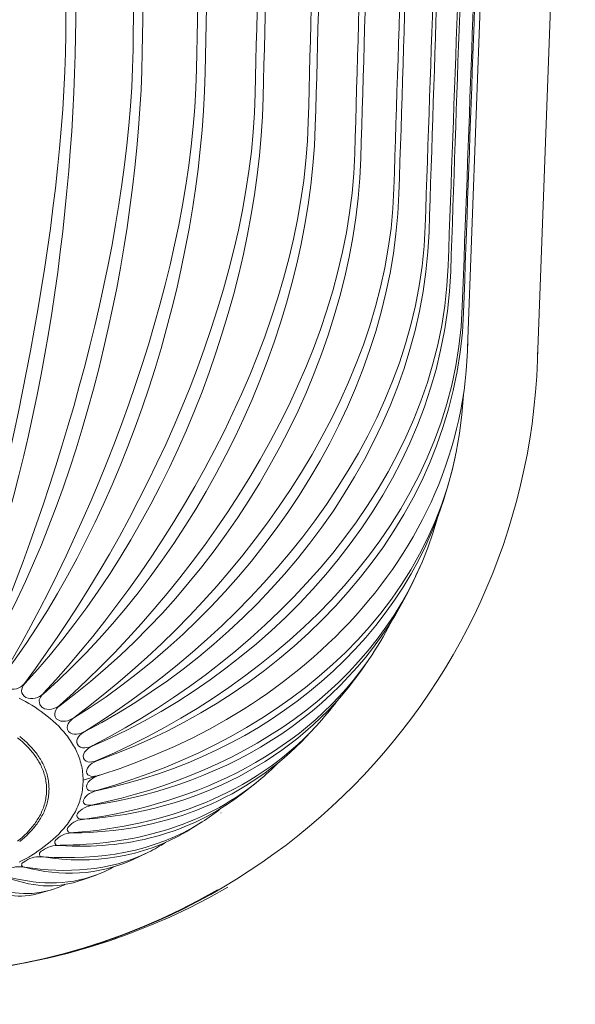
# Model space of a CAD drawing. Units: millimetres. Extents: x 397 to 3361, y -1632 to -1005.
# Drawn here: x 962 to 996, y -1252 to -1192 of the extents above; entities that cross this region are included whole.
import ezdxf

# ---------------------------------------------------------------- set-up
doc = ezdxf.new("R2010")
doc.units = ezdxf.units.MM
doc.layers.add('Layer 01', color=7, linetype='Continuous')

msp = doc.modelspace()

# ---------------------------------------------------------------- linework, layer by layer
at = {"layer": 'Layer 01', "color": 178, "lineweight": 0}
for p, q in [((989.519, -1211.878), (991.823, -1149.31)), ((996.115, -1149.608), (993.804, -1212.518)), ((993.809, -1212.143), (993.8, -1212.62)), ((988.762, -1218.536), (988.6, -1219.263)), ((988.708, -1218.774), (988.679, -1218.912)), ((986.648, -1225.153), (986.244, -1226.053)), ((986.503, -1225.474), (986.37, -1225.778)), ((983.67, -1230.64), (982.992, -1231.624)), ((983.741, -1230.532), (983.727, -1230.554)), ((981.448, -1233.995), (981.446, -1233.997)), ((964.309, -1234.414), (964.307, -1234.41)), ((980.19, -1235.065), (979.382, -1235.912)), ((980.292, -1234.955), (980.27, -1234.981)), ((965.666, -1236.091), (965.629, -1235.963)), ((977.922, -1237.585), (977.921, -1237.586)), ((966.227, -1237.782), (966.247, -1237.858)), ((976.589, -1238.448), (975.763, -1239.099)), ((976.744, -1238.321), (976.738, -1238.324)), ((974.452, -1240.275), (974.436, -1240.286)), ((973.247, -1240.858), (972.31, -1241.434)), ((973.287, -1240.832), (973.284, -1240.834)), ((965.051, -1241.355), (965.05, -1241.353)), ((964.282, -1242.132), (964.281, -1242.13)), ((969.88, -1242.748), (969.072, -1243.131)), ((970.01, -1242.683), (969.973, -1242.701)), ((962.254, -1243.483), (962.253, -1243.48)), ((966.805, -1244.079), (966.044, -1244.356)), ((966.926, -1244.033), (966.896, -1244.045)), ((964.007, -1245.003), (963.195, -1245.224)), ((964.022, -1244.999), (964.022, -1244.999))]:
    msp.add_line(p, q, dxfattribs=at)
for points in [[(989.534, -1211.445), (989.52, -1212.057), (989.49, -1212.666), (989.444, -1213.272), (989.383, -1213.873), (989.307, -1214.471), (989.217, -1215.065), (989.111, -1215.655), (988.991, -1216.24), (988.856, -1216.821), (988.708, -1217.397), (988.545, -1217.969), (988.369, -1218.536), (988.179, -1219.098), (987.976, -1219.655), (987.76, -1220.207), (987.531, -1220.753), (987.289, -1221.294), (987.035, -1221.83), (986.769, -1222.359), (986.49, -1222.883), (986.2, -1223.401), (985.898, -1223.912), (985.584, -1224.418), (985.26, -1224.917), (984.924, -1225.409), (984.577, -1225.895), (984.22, -1226.374), (983.852, -1226.845), (983.474, -1227.31), (983.086, -1227.768), (982.688, -1228.218), (982.28, -1228.661), (981.864, -1229.095), (981.441, -1229.52), (981.009, -1229.937), (980.57, -1230.345), (980.123, -1230.745), (979.67, -1231.136), (979.209, -1231.518), (978.742, -1231.892), (978.268, -1232.257), (977.787, -1232.614), (977.3, -1232.962), (976.808, -1233.301), (976.31, -1233.632), (975.806, -1233.954), (975.296, -1234.267), (974.782, -1234.572), (973.738, -1235.156), (972.676, -1235.706), (971.597, -1236.221), (970.504, -1236.702), (969.397, -1237.148), (968.278, -1237.56), (967.149, -1237.938), (966.011, -1238.282)], [(966.011, -1238.281), (966.009, -1238.159), (966.003, -1238.039), (965.994, -1237.919), (965.981, -1237.801), (965.965, -1237.683), (965.946, -1237.567), (965.924, -1237.453), (965.898, -1237.339), (965.87, -1237.227), (965.838, -1237.116), (965.804, -1237.006), (965.766, -1236.898), (965.726, -1236.791), (965.683, -1236.685), (965.637, -1236.58), (965.589, -1236.476), (965.538, -1236.374), (965.485, -1236.273), (965.429, -1236.173), (965.371, -1236.075), (965.311, -1235.978), (965.248, -1235.882), (965.183, -1235.787), (965.117, -1235.693), (965.048, -1235.601), (964.977, -1235.51), (964.905, -1235.42), (964.83, -1235.332), (964.754, -1235.244), (964.677, -1235.158), (964.517, -1234.99), (964.351, -1234.827), (964.179, -1234.669), (964.003, -1234.516), (963.823, -1234.368), (963.639, -1234.225), (963.452, -1234.087), (963.262, -1233.954), (963.071, -1233.826), (962.877, -1233.704), (962.683, -1233.586), (962.489, -1233.474), (962.294, -1233.366), (962.1, -1233.264)], [(963.776, -1238.853), (963.774, -1238.755), (963.77, -1238.657), (963.763, -1238.561), (963.753, -1238.465), (963.74, -1238.371), (963.725, -1238.277), (963.707, -1238.185), (963.686, -1238.093), (963.663, -1238.003), (963.638, -1237.913), (963.61, -1237.824), (963.58, -1237.737), (963.547, -1237.65), (963.513, -1237.565), (963.476, -1237.48), (963.437, -1237.396), (963.396, -1237.314), (963.353, -1237.232), (963.308, -1237.152), (963.261, -1237.072), (963.212, -1236.993), (963.161, -1236.916), (963.109, -1236.839), (963.055, -1236.764), (962.999, -1236.689), (962.942, -1236.615), (962.884, -1236.543), (962.824, -1236.471), (962.762, -1236.401), (962.699, -1236.331), (962.57, -1236.195), (962.435, -1236.063), (962.297, -1235.935), (962.154, -1235.811), (962.009, -1235.692)], [(962.132, -1235.607), (962.279, -1235.728), (962.424, -1235.854), (962.565, -1235.984), (962.701, -1236.118), (962.832, -1236.256), (962.896, -1236.326), (962.958, -1236.398), (963.019, -1236.471), (963.079, -1236.544), (963.137, -1236.619), (963.193, -1236.695), (963.248, -1236.772), (963.301, -1236.849), (963.352, -1236.928), (963.402, -1237.008), (963.449, -1237.089), (963.495, -1237.171), (963.539, -1237.254), (963.581, -1237.338), (963.62, -1237.423), (963.658, -1237.509), (963.693, -1237.596), (963.726, -1237.684), (963.757, -1237.773), (963.785, -1237.863), (963.811, -1237.954), (963.835, -1238.046), (963.856, -1238.139), (963.874, -1238.233), (963.89, -1238.328), (963.903, -1238.424), (963.913, -1238.521), (963.92, -1238.619), (963.925, -1238.718), (963.927, -1238.819)], [(962.1, -1243.299), (962.294, -1243.197), (962.489, -1243.09), (962.683, -1242.977), (962.877, -1242.86), (963.071, -1242.737), (963.262, -1242.609), (963.452, -1242.476), (963.639, -1242.338), (963.823, -1242.195), (964.003, -1242.047), (964.179, -1241.894), (964.351, -1241.736), (964.517, -1241.573), (964.677, -1241.404), (964.754, -1241.318), (964.83, -1241.231), (964.905, -1241.142), (964.977, -1241.053), (965.048, -1240.962), (965.117, -1240.869), (965.183, -1240.776), (965.248, -1240.681), (965.311, -1240.585), (965.371, -1240.488), (965.429, -1240.389), (965.485, -1240.289), (965.538, -1240.188), (965.589, -1240.086), (965.637, -1239.983), (965.683, -1239.878), (965.726, -1239.772), (965.766, -1239.665), (965.804, -1239.556), (965.838, -1239.446), (965.87, -1239.336), (965.898, -1239.223), (965.924, -1239.11), (965.946, -1238.995), (965.965, -1238.879), (965.981, -1238.762), (965.994, -1238.644), (966.003, -1238.524), (966.009, -1238.403), (966.011, -1238.281)], [(962.009, -1242.014), (962.155, -1241.894), (962.297, -1241.771), (962.436, -1241.643), (962.57, -1241.511), (962.699, -1241.375), (962.762, -1241.305), (962.824, -1241.235), (962.884, -1241.163), (962.942, -1241.091), (963, -1241.017), (963.055, -1240.942), (963.109, -1240.867), (963.161, -1240.79), (963.212, -1240.713), (963.261, -1240.634), (963.308, -1240.554), (963.353, -1240.474), (963.396, -1240.392), (963.437, -1240.31), (963.476, -1240.226), (963.513, -1240.141), (963.547, -1240.056), (963.58, -1239.969), (963.61, -1239.882), (963.638, -1239.793), (963.663, -1239.703), (963.686, -1239.613), (963.707, -1239.521), (963.725, -1239.429), (963.74, -1239.335), (963.753, -1239.241), (963.763, -1239.145), (963.77, -1239.049), (963.774, -1238.951), (963.776, -1238.853)], [(963.927, -1238.819), (963.925, -1238.919), (963.92, -1239.018), (963.913, -1239.116), (963.903, -1239.213), (963.89, -1239.309), (963.874, -1239.405), (963.855, -1239.499), (963.834, -1239.592), (963.811, -1239.684), (963.785, -1239.775), (963.757, -1239.865), (963.726, -1239.954), (963.693, -1240.042), (963.658, -1240.129), (963.62, -1240.215), (963.58, -1240.3), (963.539, -1240.384), (963.495, -1240.467), (963.449, -1240.549), (963.402, -1240.63), (963.352, -1240.709), (963.301, -1240.788), (963.248, -1240.866), (963.193, -1240.943), (963.137, -1241.018), (963.079, -1241.093), (963.019, -1241.167), (962.958, -1241.24), (962.896, -1241.311), (962.832, -1241.382), (962.701, -1241.52), (962.564, -1241.654), (962.424, -1241.784), (962.279, -1241.909), (962.132, -1242.031)]]:
    msp.add_lwpolyline(points, dxfattribs=at)
msp.add_lwpolyline([(962.51, -1243.203), (962.345, -1243.313, 0.329007), (962.253, -1243.48)], format="xyb", dxfattribs=at)
for centre, radius, start, end in [((959989.315, -32839.227), 959523.766, 178.1069003, 178.110677457), ((1845691.936, -65348.592), 1845818.222, 178.006636209, 178.008595036), ((967.131, -1219.582), 19.894, 326.60476, 333.46541), ((961.681, -1231.785), 0.944, 250.25821, 321.7418), ((962.884, -1232.356), 0.943, 246.61732, 317.29164), ((967.224, -1222.946), 17.748, 317.41851, 323.79242), ((963.752, -1233.504), 0.41, 202.30947, 237.0934), ((964.667, -1234.251), 0.393, 204.37671, 228.18379), ((967.143, -1226.666), 15.1, 309.4805, 315.71332), ((966.24, -1239.575), 0.216, 158.21949, 201.78051), ((966.343, -1229.956), 12.904, 302.55808, 308.74347), ((966.093, -1241.932), 1.261, 89.09517, 140.37864), ((965.839, -1240.454), 0.212, 143.42274, 199.23764), ((965.257, -1241.295), 0.215, 128.83572, 195.67494), ((964.493, -1242.08), 0.218, 113.95164, 193.30193), ((965.38, -1242.926), 1.43, 87.72836, 133.01094), ((964.468, -1243.831), 1.567, 85.62472, 126.78283), ((965.71, -1233.997), 9.692, 296.33621, 303.47305), ((963.369, -1244.59), 1.631, 82.639, 121.76965), ((962.11, -1245.185), 1.618, 78.85482, 117.50011), ((962.412, -1243.423), 0.169, 200.69756, 279.35155), ((964.392, -1237.394), 7.106, 290.89646, 299.53747), ((962.8, -1240.665), 4.503, 285.74751, 298.11464)]:
    msp.add_arc(centre, radius, start, end, dxfattribs=at)
at = {"layer": 'Layer 01', "color": 178, "lineweight": 0, "extrusion": (0, 0, -1)}
for centre, radius, start, end in [((-967911.626, -36023.668), 967549.924, 2.06220688, 2.065934099), ((-1823142.639, -68093.567), 1823380.554, 2.102163448, 2.104136064), ((931808.533, 32428.05), 933404.125, 182.061392042, 182.065255822), ((-954.826, -1211.188), 39.001, 182.10495, 270.00085), ((-954.832, -1210.107), 40.082, 240.0006, 299.9994), ((-954.826, -1211.376), 38.813, 240.00061, 299.99939)]:
    msp.add_arc(centre, radius, start, end, dxfattribs=at)
at = {"layer": 'Layer 01', "color": 178, "lineweight": 0}
for points in [[(964.948, -1192.715), (965.139, -1171.417), (965.61, -1150.123), (965.801, -1128.825)], [(966.116, -1128.883), (965.833, -1150.197), (965.83, -1171.513), (965.545, -1192.827)], [(969.065, -1193.632), (969.347, -1172.357), (969.896, -1151.087), (970.179, -1129.812)], [(970.479, -1129.894), (970.109, -1151.19), (970.004, -1172.489), (969.633, -1193.786)], [(972.949, -1194.839), (973.319, -1173.593), (973.94, -1152.354), (974.308, -1131.109)], [(974.589, -1131.211), (974.136, -1152.484), (973.932, -1173.76), (973.478, -1195.033)], [(976.541, -1196.317), (976.992, -1175.108), (977.672, -1153.904), (978.123, -1132.694)], [(978.379, -1132.817), (977.851, -1154.059), (977.552, -1175.306), (977.025, -1196.548)], [(979.784, -1198.043), (980.309, -1176.875), (981.039, -1155.712), (981.564, -1134.543)], [(981.791, -1134.683), (981.198, -1155.889), (980.807, -1177.101), (980.214, -1198.308)], [(982.626, -1199.992), (983.217, -1178.868), (983.985, -1157.749), (984.577, -1136.626)], [(984.771, -1136.782), (984.121, -1157.948), (983.645, -1179.119), (982.995, -1200.285)], [(985.023, -1202.13), (985.671, -1181.055), (986.465, -1159.986), (987.112, -1138.911)], [(987.273, -1139.079), (986.575, -1160.201), (986.023, -1181.327), (985.325, -1202.448)], [(986.936, -1204.424), (987.63, -1183.402), (988.439, -1162.384), (989.132, -1141.362)], [(965.545, -1192.829), (965.383, -1204.777), (963.133, -1219.901), (958.3, -1231.062)], [(958.325, -1230.894), (961.525, -1219.638), (964.841, -1204.594), (964.948, -1192.716)], [(959.752, -1231.394), (964.443, -1220.553), (968.904, -1205.717), (969.066, -1193.633)], [(969.633, -1193.787), (969.414, -1205.904), (966.021, -1220.774), (959.771, -1231.399)], [(961.14, -1231.834), (967.158, -1221.588), (972.736, -1207.107), (972.949, -1194.84)], [(973.479, -1195.034), (973.204, -1207.35), (968.658, -1221.884), (961.159, -1231.841)], [(962.422, -1232.37), (969.606, -1222.823), (976.275, -1208.785), (976.541, -1196.318)], [(977.025, -1196.549), (976.698, -1209.078), (971.004, -1223.194), (962.439, -1232.378)], [(963.578, -1232.995), (971.753, -1224.219), (979.47, -1210.713), (979.784, -1198.045)], [(980.214, -1198.31), (979.839, -1211.062), (973.031, -1224.641), (963.593, -1233.005)], [(964.587, -1233.699), (973.586, -1225.737), (982.267, -1212.85), (982.626, -1199.993)], [(982.995, -1200.286), (982.598, -1213.196), (974.714, -1226.24), (964.601, -1233.71)], [(965.437, -1234.471), (975.104, -1227.341), (984.623, -1215.15), (985.023, -1202.131)], [(985.325, -1202.448), (984.896, -1215.491), (976.096, -1227.896), (965.448, -1234.482)], [(966.113, -1235.298), (976.31, -1228.998), (986.503, -1217.566), (986.936, -1204.426)], [(987.168, -1204.763), (986.693, -1217.893), (977.184, -1229.587), (966.121, -1235.31)], [(966.604, -1236.167), (977.229, -1230.677), (987.864, -1220.061), (988.338, -1206.841)], [(988.493, -1207.192), (988.005, -1220.334), (977.949, -1231.314), (966.609, -1236.18)], [(966.902, -1237.065), (977.84, -1232.379), (988.719, -1222.567), (989.203, -1209.338)], [(989.282, -1209.699), (988.791, -1222.778), (978.427, -1233.045), (966.906, -1237.078)], [(966.906, -1238.89), (978.124, -1235.775), (988.625, -1227.616), (989.267, -1214.743)], [(988.599, -1219.263), (986.11, -1229.815), (976.986, -1236.805), (966.902, -1238.903)], [(966.609, -1239.788), (975.967, -1237.834), (984.898, -1232.252), (987.679, -1222.257)], [(986.244, -1226.053), (982.572, -1233.925), (974.9, -1238.632), (966.604, -1239.802)], [(966.121, -1240.658), (972.966, -1239.688), (979.7, -1236.645), (983.727, -1230.554)], [(982.992, -1231.624), (979.026, -1237.18), (972.748, -1240.183), (966.114, -1240.671)], [(962.439, -1232.378), (962.192, -1232.64), (962.163, -1233.034), (962.51, -1233.221)], [(963.593, -1233.004), (963.378, -1233.192), (963.254, -1233.349), (963.369, -1233.65)], [(963.529, -1233.848), (963.848, -1234.072), (964.328, -1233.928), (964.587, -1233.699)], [(964.601, -1233.709), (964.402, -1233.855), (964.191, -1234.139), (964.307, -1234.409)], [(964.405, -1234.544), (964.688, -1234.803), (965.176, -1234.663), (965.437, -1234.471)], [(965.448, -1234.482), (965.191, -1234.639), (964.873, -1234.993), (965.122, -1235.297)], [(965.122, -1235.298), (965.36, -1235.59), (965.857, -1235.456), (966.113, -1235.298)], [(965.448, -1241.485), (970.922, -1241.078), (976.383, -1239.2), (980.269, -1234.981)], [(966.121, -1235.31), (965.87, -1235.44), (965.483, -1235.765), (965.669, -1236.097)], [(979.382, -1235.911), (975.651, -1239.683), (970.633, -1241.473), (965.437, -1241.497)], [(965.669, -1236.097), (965.853, -1236.423), (966.352, -1236.297), (966.604, -1236.167)], [(966.609, -1236.18), (966.363, -1236.285), (965.926, -1236.584), (966.04, -1236.93)], [(966.04, -1236.93), (966.158, -1237.289), (966.652, -1237.173), (966.902, -1237.065)], [(966.906, -1237.078), (966.658, -1237.165), (966.189, -1237.439), (966.226, -1237.782)], [(967.003, -1237.991), (966.748, -1238.063), (966.264, -1238.309), (966.227, -1238.642)], [(966.248, -1237.861), (966.375, -1238.135), (966.797, -1238.051), (967.003, -1237.977)], [(964.601, -1242.258), (968.915, -1242.238), (973.279, -1241.172), (976.738, -1238.325)], [(966.902, -1238.904), (966.629, -1238.961), (966.144, -1239.18), (966.04, -1239.495)], [(966.227, -1238.642), (966.184, -1239.025), (966.648, -1238.963), (966.906, -1238.89)], [(975.764, -1239.098), (972.525, -1241.58), (968.586, -1242.552), (964.588, -1242.269)], [(966.604, -1239.801), (966.31, -1239.844), (965.833, -1240.037), (965.669, -1240.328)], [(966.04, -1239.658), (966.126, -1239.859), (966.457, -1239.822), (966.609, -1239.788)], [(965.641, -1240.526), (965.711, -1240.695), (965.99, -1240.679), (966.121, -1240.658)], [(963.593, -1242.963), (966.93, -1243.201), (970.363, -1242.696), (973.285, -1240.834)], [(972.31, -1241.433), (969.636, -1243.019), (966.595, -1243.447), (963.577, -1242.972)], [(965.051, -1241.355), (965.129, -1241.565), (965.288, -1241.501), (965.448, -1241.485)], [(964.282, -1242.132), (964.338, -1242.304), (964.47, -1242.262), (964.601, -1242.258)], [(969.071, -1243.131), (966.943, -1244.11), (964.644, -1244.179), (962.422, -1243.598)], [(962.439, -1243.59), (964.962, -1243.986), (967.601, -1243.864), (969.973, -1242.701)], [(963.529, -1242.576), (963.429, -1242.646), (963.299, -1242.678), (963.344, -1242.842)], [(963.344, -1242.845), (963.385, -1242.982), (963.489, -1242.956), (963.592, -1242.963)], [(966.044, -1244.356), (964.284, -1244.975), (962.824, -1244.808), (961.14, -1244.135)], [(961.159, -1244.127), (963.141, -1244.647), (964.901, -1244.795), (966.896, -1244.045)], [(963.195, -1245.224), (961.859, -1245.569), (960.873, -1245.255), (959.752, -1244.575)], [(959.771, -1244.569), (961.194, -1245.138), (962.466, -1245.442), (964.021, -1244.999)]]:
    msp.add_open_spline(points, degree=3, dxfattribs=at)

doc.saveas('drawing.dxf')
